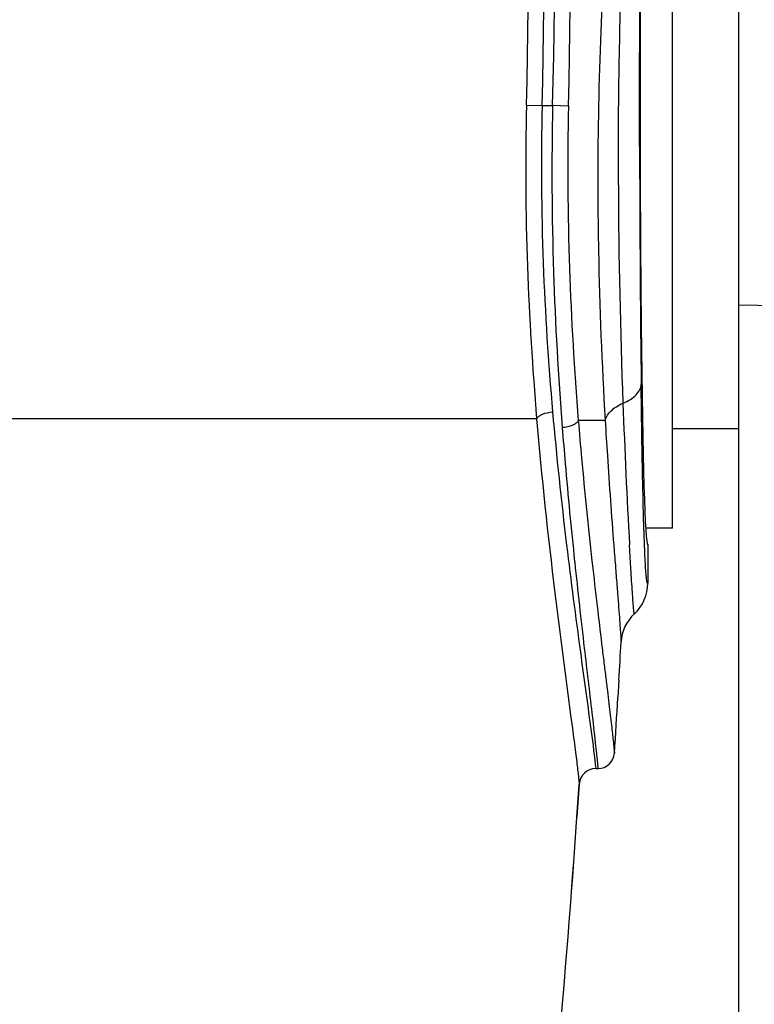
# Model space of a CAD drawing. Units: millimetres. Extents: x 3114 to 5127, y 591 to 1881.
# Drawn here: x 3562 to 3606, y 1325 to 1384 of the extents above; entities that cross this region are included whole.
import ezdxf

# ---------------------------------------------------------------- set-up
doc = ezdxf.new("R2010")
doc.units = ezdxf.units.MM
doc.header["$LTSCALE"] = 16.335
doc.header["$PDMODE"] = 3
doc.header["$PDSIZE"] = 0.3125
doc.layers.get('0').update_dxf_attribs({"linetype": 'CONTINUOUS'})
doc.layers.get('Defpoints').update_dxf_attribs({"linetype": 'CONTINUOUS'})
doc.layers.add('02___PRT_ALL_AXES', color=7, linetype='CONTINUOUS')
doc.styles.get("Standard").update_dxf_attribs({"font": 'SimSun.ttf', "width": 0.8})
doc.dimstyles.new('DIMSTYLE_1', dxfattribs={"dimscale": 2, "dimtxt": 8, "dimasz": 3.5, "dimexe": 0.18, "dimexo": 0.0625, "dimgap": 0.09, "dimtad": 1, "dimdsep": 46, "dimtxsty": 'Standard', "dimblk": 'CLOSED', "dimcen": 0.09, "dimadec": 0, "dimazin": 0, "dimtp": 0.01, "dimtm": 0.01, "dimtfac": 1, "dimtofl": 0, "dimtmove": 0, "dimatfit": 3, "dimldrblk": 'CLOSED', "dimfxl": 1, "dimtolj": 1, "dimarcsym": 0})

# ---------------------------------------------------------------- blocks, each defined once
blk = doc.blocks.new('_CLOSED')
at = {"color": 0, "linetype": 'ByBlock'}
for p, q in [((0, 0), (-1, 0.2143)), ((-1, 0.2143), (-1, -0.2143)), ((-1, -0.2143), (0, 0)), ((-1, 0), (0, 0))]:
    blk.add_line(p, q, dxfattribs=at)
blk = doc.blocks.new('*D2')
at = {"color": 0, "linetype": 'Continuous', "lineweight": -2, "ltscale": 3, "transparency": 16777216}
for p, q in [((3364.189, 1187.296), (3364.189, 1569.346)), ((3647.012, 1187.296), (3647.012, 1569.346)), ((3371.189, 1568.986), (3640.012, 1568.986))]:
    blk.add_line(p, q, dxfattribs=at)
at = {"layer": 'Defpoints', "color": 0, "linetype": 'Continuous', "ltscale": 3, "transparency": 16777216}
for p in [(3647.012, 1568.986), (3364.189, 1187.171), (3647.012, 1187.171)]:
    blk.add_point(p, dxfattribs=at)
at = {"color": 0, "linetype": 'Continuous', "lineweight": -2, "ltscale": 3, "transparency": 16777216, "xscale": 7, "yscale": 7, "zscale": 7, "rotation": 180}
blk.add_blockref('_CLOSED', (3364.189, 1568.986), dxfattribs=at)
at = {"color": 0, "linetype": 'Continuous', "lineweight": -2, "ltscale": 3, "transparency": 16777216, "xscale": 7, "yscale": 7, "zscale": 7}
blk.add_blockref('_CLOSED', (3647.012, 1568.986), dxfattribs=at)
at = {"color": 0, "linetype": 'Continuous', "ltscale": 3, "transparency": 16777216, "insert": (3505.6, 1579.033), "char_height": 16, "attachment_point": 5}
blk.add_mtext('\\A1;282.82mm [11.135in]', dxfattribs=at)
blk = doc.blocks.new('*D3')
at = {"color": 0, "linetype": 'Continuous', "lineweight": -2, "transparency": 16777216}
for p, q in [((3587.037, 1509.834), (3712.72, 1509.834)), ((3712.36, 1502.834), (3712.36, 1240.889)), ((3505.497, 1233.889), (3712.72, 1233.889))]:
    blk.add_line(p, q, dxfattribs=at)
at = {"layer": 'Defpoints', "color": 0, "linetype": 'Continuous', "transparency": 16777216}
for p in [(3586.912, 1509.834), (3505.372, 1233.889), (3712.36, 1233.889)]:
    blk.add_point(p, dxfattribs=at)
at = {"color": 0, "linetype": 'Continuous', "lineweight": -2, "transparency": 16777216, "xscale": 7, "yscale": 7, "zscale": 7}
for p, rotation in [((3712.36, 1509.834), 90), ((3712.36, 1233.889), 270)]:
    blk.add_blockref('_CLOSED', p, dxfattribs=dict(at, rotation=rotation))
at = {"color": 0, "linetype": 'Continuous', "transparency": 16777216, "insert": (3702.313, 1371.862), "char_height": 16, "attachment_point": 5, "rotation": 90}
blk.add_mtext('\\A1;275.95mm [10.864in]', dxfattribs=at)
blk = doc.blocks.new('*D14')
at = {"color": 0, "linetype": 'Continuous', "lineweight": -2, "ltscale": 3, "transparency": 16777216}
for p, q in [((3587.037, 1509.834), (3787.347, 1509.834)), ((3786.987, 1502.834), (3786.987, 1062.134)), ((3590.725, 1055.134), (3787.347, 1055.134))]:
    blk.add_line(p, q, dxfattribs=at)
at = {"layer": 'Defpoints', "color": 0, "linetype": 'Continuous', "ltscale": 3, "transparency": 16777216}
for p in [(3586.912, 1509.834), (3590.6, 1055.134), (3786.987, 1055.134)]:
    blk.add_point(p, dxfattribs=at)
at = {"color": 0, "linetype": 'Continuous', "lineweight": -2, "ltscale": 3, "transparency": 16777216, "xscale": 7, "yscale": 7, "zscale": 7}
for p, rotation in [((3786.987, 1509.834), 90), ((3786.987, 1055.134), 270)]:
    blk.add_blockref('_CLOSED', p, dxfattribs=dict(at, rotation=rotation))
at = {"color": 0, "linetype": 'Continuous', "ltscale": 3, "transparency": 16777216, "insert": (3776.941, 1282.484), "char_height": 16, "attachment_point": 5, "rotation": 90}
blk.add_mtext('\\A1;454.7mm [17.902in]', dxfattribs=at)

msp = doc.modelspace()

# ---------------------------------------------------------------- linework, layer by layer
at = {"color": 7, "linetype": 'Continuous'}
for p, q in [((3605.1, 1153.834), (3605.1, 1425.834)), ((3592.276, 1378.857), (3593.224, 1378.834)), ((3593.224, 1378.834), (3593.856, 1378.834)), ((3594.814, 1378.812), (3593.856, 1378.834)), ((3616.683, 1366.613), (3605.1, 1366.787)), ((3592.89, 1359.943), (3548.754, 1359.934)), ((3597.028, 1359.834), (3595.407, 1359.834)), ((3597.546, 1352.309), (3597.552, 1352.234)), ((3599.407, 1352.203), (3599.402, 1352.318)), ((3599.6, 1352.334), (3599.6, 1350.016)), ((3595.183, 1351.334), (3595.189, 1351.273)), ((3596.23, 1351.372), (3596.247, 1351.218)), ((3597.858, 1344.168), (3597.796, 1343.12)), ((3594.963, 1341.911), (3595.047, 1341.271)), ((3596.433, 1339.081), (3596.46, 1338.834)), ((3596.46, 1338.834), (3596.591, 1338.834)), ((3596.59, 1338.839), (3596.591, 1338.834)), ((3595.325, 1335.906), (3595.462, 1337.901)), ((3595.462, 1337.901), (3595.325, 1335.906))]:
    msp.add_line(p, q, dxfattribs=at)
for centre, radius, start, end in [((3095.621, 1390.717), 498.377, 358.63377, 4.12474), ((3097.429, 1390.722), 497.527, 358.62837, 4.1393), ((3108.457, 1390.729), 484.913, 358.59447, 4.16421), ((3106.563, 1390.73), 485.858, 358.59973, 4.14774), ((4896.907, 1377.241), 1297.795, 180.125586, 180.671005), ((3985.854, 1375.558), 388.033, 180.22193, 182.16802), ((4080.616, 1379.084), 482.86, 182.16067, 183.17567), ((3597.1, 1350.015), 2.501, 312.59606, 0.00244), ((3600.484, 1346.334), 2.5, 132.60167, 176.85209), ((2868.707, 1386.582), 730.383, 356.670921, 356.851943), ((2868.35, 1386.603), 730.741, 356.325455, 356.58863), ((3596.591, 1339.834), 1, 270.00003, 356.32544), ((3596.46, 1337.834), 1, 89.99939, 176.16869), ((2868.409, 1386.595), 728.682, 353.733283, 356.011077), ((2868.754, 1386.564), 728.336, 353.732742, 356.011618)]:
    msp.add_arc(centre, radius, start, end, dxfattribs=at)
for points, knots in [([(3597.825, 1374.055), (3597.818, 1376.264), (3597.846, 1380.658), (3597.98, 1386.104), (3598.132, 1390.353), (3598.257, 1393.376), (3598.39, 1396.24), (3598.521, 1398.912), (3598.646, 1401.357), (3598.76, 1403.541), (3598.858, 1405.434), (3598.931, 1406.815), (3598.981, 1407.753), (3599.012, 1408.326), (3599.039, 1408.808), (3599.063, 1409.201), (3599.081, 1409.469), (3599.095, 1409.64), (3599.102, 1409.729), (3599.112, 1409.807), (3599.115, 1409.839), (3599.129, 1409.89), (3599.135, 1409.882)], [0, 0, 0, 0, 0.184795, 0.36759, 0.455746, 0.540441, 0.620722, 0.695633, 0.764213, 0.825514, 0.87863, 0.922748, 0.941229, 0.957236, 0.970724, 0.981671, 0.99006, 0.993293, 0.995887, 0.997845, 0.999173, 1, 1, 1, 1]), ([(3598.291, 1405.325), (3598.128, 1403.265), (3597.733, 1398.631), (3597.138, 1391.11), (3596.678, 1382.655), (3596.575, 1376.772), (3596.583, 1373.784)], [0, 0, 0, 0, 0.196211, 0.441509, 0.716313, 1, 1, 1, 1]), ([(3599.115, 1374.396), (3599.106, 1377.42), (3599.105, 1383.347), (3599.147, 1391.803), (3599.215, 1398.27), (3599.294, 1402.662), (3599.341, 1404.526), (3599.368, 1405.356)], [0, 0, 0, 0, 0.29294, 0.574349, 0.819308, 0.919542, 1, 1, 1, 1]), ([(3592.276, 1378.857), (3592.199, 1375.612), (3592.241, 1369.297), (3592.634, 1362.996), (3592.89, 1359.943)], [0, 0, 0, 0, 0.514423, 1, 1, 1, 1]), ([(3593.224, 1378.834), (3593.148, 1375.661), (3593.192, 1369.489), (3593.593, 1363.332), (3593.853, 1360.351)], [0, 0, 0, 0, 0.514697, 1, 1, 1, 1]), ([(3593.856, 1378.834), (3593.782, 1375.487), (3593.82, 1369.001), (3594.194, 1362.527), (3594.436, 1359.402)], [0, 0, 0, 0, 0.516454, 1, 1, 1, 1]), ([(3594.814, 1378.812), (3594.738, 1375.542), (3594.779, 1369.206), (3595.161, 1362.884), (3595.407, 1359.834)], [0, 0, 0, 0, 0.516743, 1, 1, 1, 1]), ([(3596.583, 1373.784), (3596.586, 1372.546), (3596.637, 1367.894), (3596.829, 1363.243), (3597.028, 1359.834)], [0, 0, 0, 0, 0.266108, 1, 1, 1, 1]), ([(3598.099, 1360.879), (3598.257, 1360.94), (3598.544, 1361.08), (3598.9, 1361.358), (3599.135, 1361.682), (3599.198, 1361.927), (3599.201, 1362.042)], [0, 0, 0, 0, 0.300324, 0.564848, 0.794249, 1, 1, 1, 1]), ([(3599.402, 1352.318), (3599.35, 1353.673), (3599.272, 1356.914), (3599.223, 1360.156), (3599.201, 1362.042)], [0, 0, 0, 0, 0.418147, 1, 1, 1, 1]), ([(3597.028, 1359.834), (3597.083, 1360.055), (3597.302, 1360.374), (3597.709, 1360.685), (3597.962, 1360.819), (3598.099, 1360.879)], [0, 0, 0, 0, 0.443863, 0.708345, 1, 1, 1, 1]), ([(3592.89, 1359.943), (3592.922, 1360.001), (3593.033, 1360.11), (3593.352, 1360.279), (3593.646, 1360.337), (3593.853, 1360.351)], [0, 0, 0, 0, 0.184242, 0.421152, 1, 1, 1, 1]), ([(3593.853, 1360.351), (3594.088, 1357.667), (3594.607, 1352.829), (3595.438, 1346.502), (3596.046, 1342.096), (3596.346, 1339.838), (3596.433, 1339.081)], [0, 0, 0, 0, 0.377168, 0.681172, 0.893307, 1, 1, 1, 1]), ([(3592.89, 1359.943), (3593.184, 1356.429), (3593.838, 1350.412), (3594.634, 1344.414), (3594.963, 1341.911)], [0, 0, 0, 0, 0.582803, 1, 1, 1, 1]), ([(3595.407, 1359.834), (3595.378, 1359.773), (3595.269, 1359.655), (3595.044, 1359.529), (3594.758, 1359.438), (3594.546, 1359.408), (3594.436, 1359.402)], [0, 0, 0, 0, 0.184687, 0.420688, 0.699537, 1, 1, 1, 1]), ([(3594.436, 1359.402), (3594.492, 1358.684), (3594.713, 1355.992), (3594.975, 1353.304), (3595.183, 1351.334)], [0, 0, 0, 0, 0.266584, 1, 1, 1, 1]), ([(3595.407, 1359.834), (3595.468, 1359.076), (3595.71, 1356.252), (3596.001, 1353.433), (3596.23, 1351.372)], [0, 0, 0, 0, 0.268504, 1, 1, 1, 1]), ([(3597.028, 1359.834), (3597.069, 1359.131), (3597.224, 1356.621), (3597.407, 1354.113), (3597.546, 1352.309)], [0, 0, 0, 0, 0.280319, 1, 1, 1, 1]), ([(3597.552, 1352.234), (3597.585, 1351.794), (3597.65, 1350.969), (3597.741, 1349.813), (3597.818, 1348.822), (3597.881, 1348.004), (3597.929, 1347.363), (3597.959, 1346.942), (3597.974, 1346.695), (3597.983, 1346.58), (3597.985, 1346.51), (3597.989, 1346.479), (3597.988, 1346.472)], [0, 0, 0, 0, 0.228751, 0.429885, 0.602125, 0.744392, 0.855849, 0.935841, 0.963903, 0.983954, 0.995986, 1, 1, 1, 1]), ([(3598.792, 1348.175), (3598.789, 1348.172), (3598.781, 1348.188), (3598.779, 1348.203), (3598.77, 1348.246), (3598.761, 1348.315), (3598.749, 1348.428), (3598.736, 1348.573), (3598.714, 1348.834), (3598.685, 1349.244), (3598.645, 1349.836), (3598.6, 1350.557), (3598.55, 1351.404), (3598.516, 1352.011), (3598.498, 1352.334)], [0, 0, 0, 0, 0.003073, 0.007398, 0.01372, 0.032433, 0.059276, 0.094249, 0.137338, 0.24772, 0.38997, 0.563382, 0.767101, 1, 1, 1, 1]), ([(3599.6, 1350.016), (3599.597, 1350.012), (3599.584, 1350.009), (3599.572, 1350.034), (3599.561, 1350.066), (3599.549, 1350.12), (3599.537, 1350.192), (3599.525, 1350.282), (3599.513, 1350.391), (3599.496, 1350.574), (3599.475, 1350.85), (3599.451, 1351.236), (3599.428, 1351.695), (3599.414, 1352.026), (3599.407, 1352.203)], [0, 0, 0, 0, 0.005787, 0.014667, 0.030961, 0.055364, 0.088074, 0.12917, 0.178694, 0.236662, 0.377851, 0.55248, 0.760078, 1, 1, 1, 1]), ([(3595.189, 1351.273), (3595.372, 1349.545), (3595.712, 1346.52), (3596.168, 1342.68), (3596.445, 1340.262), (3596.565, 1339.142), (3596.59, 1338.839)], [0, 0, 0, 0, 0.416546, 0.729932, 0.927116, 1, 1, 1, 1]), ([(3596.247, 1351.218), (3596.343, 1350.36), (3596.529, 1348.741), (3596.763, 1346.781), (3596.935, 1345.363), (3597.05, 1344.418), (3597.155, 1343.556), (3597.249, 1342.779), (3597.332, 1342.089), (3597.403, 1341.487), (3597.461, 1340.975), (3597.503, 1340.605), (3597.53, 1340.355), (3597.546, 1340.202), (3597.559, 1340.073), (3597.57, 1339.967), (3597.577, 1339.893), (3597.582, 1339.846), (3597.585, 1339.819), (3597.586, 1339.799), (3597.589, 1339.783), (3597.587, 1339.777), (3597.59, 1339.77), (3597.589, 1339.77)], [0, 0, 0, 0, 0.224708, 0.424182, 0.513837, 0.596468, 0.671865, 0.739839, 0.800215, 0.852842, 0.897588, 0.934345, 0.949698, 0.963021, 0.974308, 0.983551, 0.990745, 0.993572, 0.995886, 0.997686, 0.998971, 0.999743, 1, 1, 1, 1]), ([(3595.047, 1341.271), (3595.081, 1341.011), (3595.144, 1340.523), (3595.231, 1339.843), (3595.304, 1339.264), (3595.355, 1338.845), (3595.389, 1338.562), (3595.409, 1338.39), (3595.425, 1338.243), (3595.439, 1338.123), (3595.448, 1338.04), (3595.453, 1337.987), (3595.456, 1337.957), (3595.458, 1337.934), (3595.461, 1337.916), (3595.46, 1337.908), (3595.463, 1337.902), (3595.462, 1337.901)], [0, 0, 0, 0, 0.231922, 0.434193, 0.606255, 0.747611, 0.806651, 0.857887, 0.901286, 0.936815, 0.964454, 0.975314, 0.9842, 0.991112, 0.996049, 0.999012, 1, 1, 1, 1])]:
    msp.add_open_spline(points, degree=3, knots=knots, dxfattribs=at)
at = {"layer": '02___PRT_ALL_AXES', "color": 7, "linetype": 'Continuous'}
for p, q in [((3601.1, 1353.334), (3601.1, 1404.334)), ((3605.1, 1359.334), (3601.1, 1359.334)), ((3601.1, 1353.334), (3599.482, 1353.334))]:
    msp.add_line(p, q, dxfattribs=at)
msp.add_ellipse((3599.6, 1378.834), major_axis=(0, 26.5), ratio=0.017455, start_param=0, end_param=3.141593, dxfattribs=at)

# ---------------------------------------------------------------- dimensions: what is measured, and where the dimension line sits
at = {"color": 3, "linetype": 'Continuous', "ltscale": 3}
dim = msp.add_linear_dim(base=(3647.012, 1568.986), p1=(3364.189, 1187.171), p2=(3647.012, 1187.171), dimstyle='DIMSTYLE_1', override={"dimpost": 'mm'}, dxfattribs=at)
dim.commit()
dim.dimension.update_dxf_attribs({"geometry": '*D2', "text_midpoint": (3505.6, 1579.033)})
at = {"color": 3, "linetype": 'Continuous'}
dim = msp.add_linear_dim(base=(3712.35964, 1233.88939), p1=(3586.91201, 1509.8344), p2=(3505.37219, 1233.88939), angle=90, dimstyle='DIMSTYLE_1', override={"dimpost": 'mm'}, dxfattribs=at)
dim.commit()
dim.dimension.update_dxf_attribs({"geometry": '*D3', "text_midpoint": (3702.31298, 1371.8619)})
at = {"color": 3, "linetype": 'Continuous', "ltscale": 3}
dim = msp.add_linear_dim(base=(3786.987, 1055.134), p1=(3586.912, 1509.834), p2=(3590.6, 1055.134), angle=90, dimstyle='DIMSTYLE_1', override={"dimpost": 'mm'}, dxfattribs=at)
dim.commit()
dim.dimension.update_dxf_attribs({"geometry": '*D14', "text_midpoint": (3786.987, 1282.484), "dimtype": 160})

doc.saveas('drawing.dxf')
